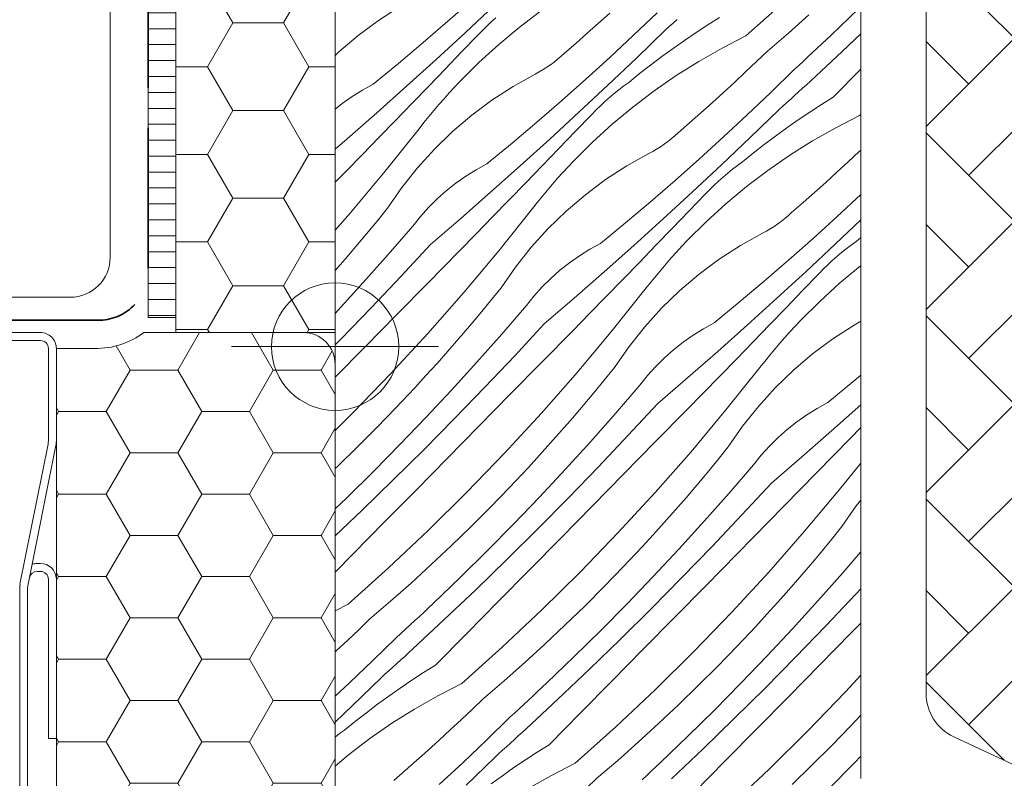
# Model space of a CAD drawing. Units: millimetres. Extents: x -1056 to 3009, y -14168 to 2452.
# Drawn here: x 1554 to 1615, y -13767 to -13720 of the extents above; entities that cross this region are included whole.
import ezdxf

# ---------------------------------------------------------------- set-up
doc = ezdxf.new("R2010")
doc.units = ezdxf.units.MM
doc.header["$MEASUREMENT"] = 0
doc.linetypes.add('szag', pattern=[11.319445, 8.819445, -2.5])
doc.linetypes.add('Wipeout_Contour', pattern=[1000, 0, -1000])
for name, color, linetype, lineweight in [('0_Toll_száma__1', 7, 'Continuous', 5), ('0_Toll_száma__2', 7, 'Continuous', 13), ('0_Toll_száma__3', 7, 'Continuous', 15), ('0_Toll_száma__4', 7, 'Continuous', 20), ('0_Toll_száma__7', 7, 'Continuous', 35), ('0_Toll_száma__98', 154, 'Continuous', 13)]:
    doc.layers.add(name, color=color, linetype=linetype, lineweight=lineweight)
doc.layers.add('0_Toll_száma__21', color=7, linetype='Continuous', lineweight=5, true_color=0x3a3a3a)
doc.layers.add('0_Toll_száma__87', color=7, linetype='Continuous', lineweight=5, true_color=0x6a6a6a)
doc.styles.add('ELKÉSZÜLT_STÍLUS_2', font='txt')
doc.dimstyles.new('ELKÉSZÜLT_STÍLUS__10', dxfattribs={"dimtxt": 8, "dimasz": 6.65, "dimexe": 0.18, "dimexo": 0, "dimgap": 0.09, "dimtad": 1, "dimtih": 1, "dimtoh": 1, "dimlfac": 0.001, "dimzin": 0, "dimdsep": 46, "dimtxsty": 'ELKÉSZÜLT_STÍLUS_2', "dimblk": 'ARROWHEAD_6', "dimblk1": 'ARROWHEAD_6', "dimblk2": 'ARROWHEAD_6', "dimcen": 0.09, "dimclrd": 7, "dimclre": 7, "dimclrt": 7, "dimadec": 0, "dimazin": 0, "dimtfac": 1, "dimtdec": 4, "dimtmove": 2, "dimatfit": 3, "dimfxl": 1, "dimtolj": 1, "dimtzin": 0, "dimarcsym": 0})

# ---------------------------------------------------------------- blocks, each defined once
blk = doc.blocks.new('*X25')
at = {"layer": '0_Toll_száma__87', "linetype": 'Continuous'}
for p, q in [((1580.434, -13719.809), (1581.961, -13718.454)), ((1599.149, -13720.728), (1601.689, -13718.445)), ((1576.075, -13719.76), (1577.404, -13718.899)), ((1581.532, -13720.528), (1583.353, -13718.825)), ((1586.257, -13719.182), (1584.92, -13720.199)), ((1589.895, -13719.93), (1590.599, -13719.29)), ((1592.099, -13720.684), (1593.576, -13719.275)), ((1604.495, -13720.684), (1606.198, -13719.05)), ((1574.804, -13720.706), (1576.075, -13719.76)), ((1578.892, -13721.146), (1580.434, -13719.809)), ((1582.883, -13720.113), (1583.164, -13719.852)), ((1583.164, -13719.852), (1583.452, -13719.597)), ((1589.186, -13720.564), (1589.895, -13719.93)), ((1594.334, -13720.143), (1594.582, -13719.919)), ((1594.582, -13719.919), (1594.829, -13719.695)), ((1597.497, -13719.572), (1596.755, -13720.039)), ((1601.813, -13720.553), (1603.103, -13719.409)), ((1579.697, -13722.217), (1581.532, -13720.528)), ((1582.339, -13720.656), (1582.608, -13720.381)), ((1582.608, -13720.381), (1582.883, -13720.113)), ((1584.92, -13720.199), (1583.629, -13721.274)), ((1588.472, -13721.194), (1589.186, -13720.564)), ((1592.293, -13722.101), (1594.086, -13720.367)), ((1594.086, -13720.367), (1594.334, -13720.143)), ((1596.022, -13720.519), (1595.296, -13721.01)), ((1596.755, -13720.039), (1596.022, -13720.519)), ((1600.505, -13721.678), (1601.813, -13720.553)), ((1605.192, -13721.706), (1606.361, -13720.595)), ((1573.597, -13721.732), (1574.804, -13720.706)), ((1577.333, -13722.465), (1578.892, -13721.146)), ((1581.306, -13721.733), (1582.339, -13720.656)), ((1587.754, -13721.818), (1588.472, -13721.194)), ((1590.605, -13722.075), (1592.099, -13720.684)), ((1595.296, -13721.01), (1594.579, -13721.513)), ((1599.149, -13720.728), (1597.653, -13721.494)), ((1603.628, -13721.499), (1603.917, -13721.228)), ((1603.917, -13721.228), (1604.206, -13720.957)), ((1604.206, -13720.957), (1604.495, -13720.684)), ((1573.361, -13721.961), (1573.597, -13721.732)), ((1580.272, -13722.809), (1581.306, -13721.733)), ((1583.629, -13721.274), (1582.388, -13722.406)), ((1587.546, -13722.008), (1587.754, -13721.818)), ((1594.579, -13721.513), (1593.869, -13722.028)), ((1597.653, -13721.494), (1596.193, -13722.325)), ((1599.819, -13722.337), (1600.505, -13721.678)), ((1603.047, -13722.039), (1603.338, -13721.77)), ((1603.196, -13723.562), (1605.192, -13721.706)), ((1603.338, -13721.77), (1603.628, -13721.499)), ((1575.76, -13723.765), (1577.333, -13722.465)), ((1577.848, -13723.891), (1579.697, -13722.217)), ((1582.388, -13722.406), (1581.197, -13723.591)), ((1586.883, -13722.534), (1587.11, -13722.366)), ((1587.11, -13722.366), (1587.331, -13722.191)), ((1587.331, -13722.191), (1587.546, -13722.008)), ((1589.094, -13723.449), (1590.605, -13722.075)), ((1590.486, -13723.82), (1592.293, -13722.101)), ((1593.869, -13722.028), (1593.168, -13722.555)), ((1596.193, -13722.325), (1594.771, -13723.22)), ((1599.128, -13722.991), (1599.819, -13722.337)), ((1602.463, -13722.577), (1602.755, -13722.308)), ((1602.755, -13722.308), (1603.047, -13722.039)), ((1579.235, -13723.883), (1580.272, -13722.809)), ((1585.921, -13723.121), (1586.169, -13722.987)), ((1586.169, -13722.987), (1586.412, -13722.844)), ((1586.412, -13722.844), (1586.651, -13722.693)), ((1586.651, -13722.693), (1586.883, -13722.534)), ((1593.168, -13722.555), (1592.476, -13723.092)), ((1598.433, -13723.641), (1599.128, -13722.991)), ((1600.71, -13724.27), (1602.171, -13722.844)), ((1602.171, -13722.844), (1602.463, -13722.577)), ((1604.63, -13724.567), (1606.361, -13722.814)), ((1580.859, -13723.947), (1581.197, -13723.591)), ((1584.538, -13723.894), (1585.921, -13723.121)), ((1587.568, -13724.804), (1589.094, -13723.449)), ((1591.483, -13723.868), (1591.793, -13723.641)), ((1592.476, -13723.092), (1591.793, -13723.641)), ((1594.771, -13723.22), (1593.391, -13724.177)), ((1597.733, -13724.285), (1598.433, -13723.641)), ((1602.95, -13723.788), (1603.196, -13723.562)), ((1574.436, -13724.535), (1575.087, -13724.131)), ((1575.087, -13724.131), (1575.76, -13723.765)), ((1575.986, -13725.549), (1577.848, -13723.891)), ((1578.197, -13724.956), (1579.235, -13723.883)), ((1580.198, -13724.672), (1580.526, -13724.308)), ((1580.526, -13724.308), (1580.859, -13723.947)), ((1583.208, -13724.755), (1584.538, -13723.894)), ((1588.665, -13725.524), (1590.486, -13723.82)), ((1590.879, -13724.344), (1591.178, -13724.102)), ((1591.178, -13724.102), (1591.483, -13723.868)), ((1593.391, -13724.177), (1592.054, -13725.194)), ((1597.028, -13724.925), (1597.733, -13724.285)), ((1599.232, -13725.679), (1600.71, -13724.27)), ((1602.21, -13724.465), (1602.457, -13724.24)), ((1602.457, -13724.24), (1602.703, -13724.014)), ((1602.703, -13724.014), (1602.95, -13723.788)), ((1573.808, -13724.975), (1574.436, -13724.535)), ((1579.874, -13725.041), (1580.198, -13724.672)), ((1581.937, -13725.701), (1583.208, -13724.755)), ((1586.025, -13726.141), (1587.568, -13724.804)), ((1590.017, -13725.108), (1590.298, -13724.847)), ((1590.298, -13724.847), (1590.586, -13724.592)), ((1590.586, -13724.592), (1590.879, -13724.344)), ((1596.319, -13725.559), (1597.028, -13724.925)), ((1601.467, -13725.138), (1601.715, -13724.914)), ((1601.715, -13724.914), (1601.963, -13724.69)), ((1601.963, -13724.69), (1602.21, -13724.465)), ((1604.63, -13724.567), (1603.889, -13725.034)), ((1573.361, -13725.329), (1573.808, -13724.975)), ((1574.11, -13727.192), (1575.986, -13725.549)), ((1577.158, -13726.027), (1578.197, -13724.956)), ((1579.241, -13725.792), (1579.555, -13725.415)), ((1579.555, -13725.415), (1579.874, -13725.041)), ((1586.831, -13727.212), (1588.665, -13725.524)), ((1589.472, -13725.651), (1589.741, -13725.376)), ((1589.741, -13725.376), (1590.017, -13725.108)), ((1592.054, -13725.194), (1590.763, -13726.269)), ((1595.606, -13726.189), (1596.319, -13725.559)), ((1599.427, -13727.096), (1601.219, -13725.362)), ((1601.219, -13725.362), (1601.467, -13725.138)), ((1603.155, -13725.514), (1602.43, -13726.005)), ((1603.889, -13725.034), (1603.155, -13725.514)), ((1576.116, -13727.096), (1577.158, -13726.027)), ((1578.628, -13726.558), (1578.932, -13726.173)), ((1578.932, -13726.173), (1579.241, -13725.792)), ((1580.731, -13726.727), (1581.937, -13725.701)), ((1584.467, -13727.46), (1586.025, -13726.141)), ((1588.44, -13726.728), (1589.472, -13725.651)), ((1597.738, -13727.07), (1599.232, -13725.679)), ((1602.43, -13726.005), (1601.712, -13726.508)), ((1606.282, -13725.723), (1604.787, -13726.489)), ((1606.282, -13725.723), (1606.361, -13725.653)), ((1576.497, -13729.228), (1578.628, -13726.558)), ((1579.593, -13727.83), (1580.731, -13726.727)), ((1587.405, -13727.804), (1588.44, -13726.728)), ((1590.763, -13726.269), (1589.521, -13727.401)), ((1594.888, -13726.813), (1595.606, -13726.189)), ((1601.712, -13726.508), (1601.003, -13727.023)), ((1604.787, -13726.489), (1603.327, -13727.32)), ((1573.361, -13727.838), (1574.11, -13727.192)), ((1575.073, -13728.163), (1576.116, -13727.096)), ((1584.982, -13728.886), (1586.831, -13727.212)), ((1589.521, -13727.401), (1588.331, -13728.586)), ((1594.017, -13727.529), (1594.244, -13727.361)), ((1594.244, -13727.361), (1594.465, -13727.186)), ((1594.465, -13727.186), (1594.68, -13727.003)), ((1594.68, -13727.003), (1594.888, -13726.813)), ((1596.228, -13728.444), (1597.738, -13727.07)), ((1597.62, -13728.815), (1599.427, -13727.096)), ((1601.003, -13727.023), (1600.302, -13727.55)), ((1603.327, -13727.32), (1601.905, -13728.215)), ((1578.53, -13729.004), (1579.593, -13727.83)), ((1582.893, -13728.76), (1584.467, -13727.46)), ((1586.369, -13728.878), (1587.405, -13727.804)), ((1593.054, -13728.116), (1593.303, -13727.982)), ((1593.303, -13727.982), (1593.546, -13727.839)), ((1593.546, -13727.839), (1593.784, -13727.688)), ((1593.784, -13727.688), (1594.017, -13727.529)), ((1600.302, -13727.55), (1599.61, -13728.087)), ((1605.566, -13728.636), (1606.262, -13727.986)), ((1606.262, -13727.986), (1606.361, -13727.893)), ((1574.029, -13729.229), (1575.073, -13728.163)), ((1587.993, -13728.942), (1588.331, -13728.586)), ((1591.672, -13728.889), (1593.054, -13728.116)), ((1594.701, -13729.799), (1596.228, -13728.444)), ((1598.617, -13728.863), (1598.927, -13728.636)), ((1599.61, -13728.087), (1598.927, -13728.636)), ((1601.905, -13728.215), (1600.524, -13729.172)), ((1604.866, -13729.28), (1605.566, -13728.636)), ((1573.361, -13729.909), (1574.029, -13729.229)), ((1574.304, -13731.846), (1576.497, -13729.228)), ((1577.545, -13730.245), (1578.53, -13729.004)), ((1581.569, -13729.53), (1582.22, -13729.126)), ((1582.22, -13729.126), (1582.893, -13728.76)), ((1583.12, -13730.544), (1584.982, -13728.886)), ((1585.331, -13729.951), (1586.369, -13728.878)), ((1587.66, -13729.303), (1587.993, -13728.942)), ((1590.342, -13729.75), (1591.672, -13728.889)), ((1595.799, -13730.519), (1597.62, -13728.815)), ((1598.013, -13729.339), (1598.312, -13729.097)), ((1598.312, -13729.097), (1598.617, -13728.863)), ((1600.524, -13729.172), (1599.187, -13730.189)), ((1580.942, -13729.97), (1581.569, -13729.53)), ((1587.008, -13730.036), (1587.331, -13729.668)), ((1587.331, -13729.668), (1587.66, -13729.303)), ((1589.071, -13730.696), (1590.342, -13729.75)), ((1593.159, -13731.136), (1594.701, -13729.799)), ((1597.15, -13730.103), (1597.432, -13729.842)), ((1597.432, -13729.842), (1597.719, -13729.587)), ((1597.719, -13729.587), (1598.013, -13729.339)), ((1604.162, -13729.92), (1604.866, -13729.28)), ((1576.643, -13731.548), (1577.545, -13730.245)), ((1579.768, -13730.953), (1580.341, -13730.445)), ((1580.341, -13730.445), (1580.942, -13729.97)), ((1584.291, -13731.022), (1585.331, -13729.951)), ((1586.375, -13730.787), (1586.689, -13730.41)), ((1586.689, -13730.41), (1587.008, -13730.036)), ((1596.606, -13730.646), (1596.875, -13730.371)), ((1596.875, -13730.371), (1597.15, -13730.103)), ((1599.187, -13730.189), (1597.897, -13731.264)), ((1603.453, -13730.554), (1604.162, -13729.92)), ((1579.225, -13731.493), (1579.768, -13730.953)), ((1581.244, -13732.187), (1583.12, -13730.544)), ((1583.25, -13732.091), (1584.291, -13731.022)), ((1586.066, -13731.168), (1586.375, -13730.787)), ((1587.864, -13731.722), (1589.071, -13730.696)), ((1593.964, -13732.207), (1595.799, -13730.519)), ((1595.573, -13731.724), (1596.606, -13730.646)), ((1602.74, -13731.184), (1603.453, -13730.554)), ((1604.872, -13732.065), (1606.366, -13730.674)), ((1575.992, -13732.354), (1576.643, -13731.548)), ((1578.713, -13732.064), (1579.225, -13731.493)), ((1583.631, -13734.223), (1585.762, -13731.553)), ((1585.762, -13731.553), (1586.066, -13731.168)), ((1586.727, -13732.825), (1587.864, -13731.722)), ((1591.601, -13732.455), (1593.159, -13731.136)), ((1594.539, -13732.799), (1595.573, -13731.724)), ((1597.897, -13731.264), (1596.655, -13732.396)), ((1602.022, -13731.808), (1602.74, -13731.184)), ((1573.361, -13732.92), (1574.304, -13731.846)), ((1575.333, -13733.154), (1575.992, -13732.354)), ((1578.234, -13732.662), (1578.713, -13732.064)), ((1579.354, -13733.815), (1581.244, -13732.187)), ((1582.207, -13733.158), (1583.25, -13732.091)), ((1592.116, -13733.881), (1593.964, -13732.207)), ((1601.151, -13732.524), (1601.378, -13732.356)), ((1601.378, -13732.356), (1601.599, -13732.181)), ((1601.599, -13732.181), (1601.813, -13731.998)), ((1601.813, -13731.998), (1602.022, -13731.808)), ((1603.362, -13733.439), (1604.872, -13732.065)), ((1604.754, -13733.81), (1606.361, -13732.281)), ((1576.694, -13734.451), (1578.234, -13732.662)), ((1585.664, -13733.999), (1586.727, -13732.825)), ((1590.027, -13733.755), (1591.601, -13732.455)), ((1593.503, -13733.874), (1594.539, -13732.799)), ((1596.655, -13732.396), (1595.464, -13733.581)), ((1600.188, -13733.111), (1600.436, -13732.977)), ((1600.436, -13732.977), (1600.68, -13732.834)), ((1600.68, -13732.834), (1600.918, -13732.683)), ((1600.918, -13732.683), (1601.151, -13732.524)), ((1574.667, -13733.948), (1575.333, -13733.154)), ((1581.162, -13734.224), (1582.207, -13733.158)), ((1595.127, -13733.937), (1595.464, -13733.581)), ((1598.805, -13733.884), (1600.188, -13733.111)), ((1601.835, -13734.794), (1603.362, -13733.439)), ((1606.361, -13733.39), (1606.061, -13733.631)), ((1573.993, -13734.735), (1574.667, -13733.948)), ((1577.501, -13735.813), (1579.354, -13733.815)), ((1584.679, -13735.24), (1585.664, -13733.999)), ((1588.703, -13734.525), (1589.354, -13734.121)), ((1589.354, -13734.121), (1590.027, -13733.755)), ((1590.253, -13735.539), (1592.116, -13733.881)), ((1592.465, -13734.946), (1593.503, -13733.874)), ((1594.794, -13734.298), (1595.127, -13733.937)), ((1597.476, -13734.745), (1598.805, -13733.884)), ((1602.933, -13735.514), (1604.754, -13733.81)), ((1605.146, -13734.334), (1605.446, -13734.092)), ((1605.446, -13734.092), (1605.75, -13733.858)), ((1605.75, -13733.858), (1606.061, -13733.631)), ((1573.361, -13735.463), (1573.993, -13734.735)), ((1575.13, -13736.218), (1576.694, -13734.451)), ((1579.193, -13736.229), (1581.162, -13734.224)), ((1581.438, -13736.841), (1583.631, -13734.223)), ((1588.076, -13734.965), (1588.703, -13734.525)), ((1594.141, -13735.032), (1594.465, -13734.663)), ((1594.465, -13734.663), (1594.794, -13734.298)), ((1596.205, -13735.691), (1597.476, -13734.745)), ((1600.293, -13736.131), (1601.835, -13734.794)), ((1604.565, -13734.837), (1604.853, -13734.582)), ((1604.853, -13734.582), (1605.146, -13734.334)), ((1583.777, -13736.543), (1584.679, -13735.24)), ((1586.902, -13735.948), (1587.475, -13735.44)), ((1587.475, -13735.44), (1588.076, -13734.965)), ((1591.425, -13736.017), (1592.465, -13734.946)), ((1593.509, -13735.782), (1593.823, -13735.405)), ((1593.823, -13735.405), (1594.141, -13735.032)), ((1603.74, -13735.641), (1604.009, -13735.367)), ((1604.009, -13735.367), (1604.284, -13735.098)), ((1604.284, -13735.098), (1604.565, -13734.837)), ((1606.321, -13735.184), (1605.03, -13736.259)), ((1606.361, -13735.154), (1606.321, -13735.184)), ((1575.627, -13737.792), (1577.501, -13735.813)), ((1586.358, -13736.488), (1586.902, -13735.948)), ((1588.377, -13737.182), (1590.253, -13735.539)), ((1590.384, -13737.086), (1591.425, -13736.017)), ((1593.199, -13736.163), (1593.509, -13735.782)), ((1594.998, -13736.717), (1596.205, -13735.691)), ((1601.098, -13737.202), (1602.933, -13735.514)), ((1602.707, -13736.719), (1603.74, -13735.641)), ((1573.542, -13737.965), (1575.13, -13736.218)), ((1577.223, -13738.234), (1579.193, -13736.229)), ((1583.125, -13737.349), (1583.777, -13736.543)), ((1585.846, -13737.059), (1586.358, -13736.488)), ((1590.764, -13739.218), (1592.895, -13736.548)), ((1592.895, -13736.548), (1593.199, -13736.163)), ((1598.734, -13737.45), (1600.293, -13736.131)), ((1605.03, -13736.259), (1603.789, -13737.391)), ((1579.183, -13739.407), (1581.438, -13736.841)), ((1585.368, -13737.657), (1585.846, -13737.059)), ((1586.488, -13738.81), (1588.377, -13737.182)), ((1589.341, -13738.153), (1590.384, -13737.086)), ((1593.861, -13737.82), (1594.998, -13736.717)), ((1599.249, -13738.876), (1601.098, -13737.202)), ((1601.672, -13737.794), (1602.707, -13736.719)), ((1573.732, -13739.751), (1575.627, -13737.792)), ((1582.466, -13738.149), (1583.125, -13737.349)), ((1583.828, -13739.446), (1585.368, -13737.657)), ((1592.797, -13738.994), (1593.861, -13737.82)), ((1597.161, -13738.75), (1598.734, -13737.45)), ((1600.636, -13738.869), (1601.672, -13737.794)), ((1603.789, -13737.391), (1602.598, -13738.576)), ((1573.361, -13738.158), (1573.542, -13737.965)), ((1575.252, -13740.237), (1577.223, -13738.234)), ((1581.8, -13738.943), (1582.466, -13738.149)), ((1588.296, -13739.219), (1589.341, -13738.153)), ((1581.127, -13739.731), (1581.8, -13738.943)), ((1584.635, -13740.808), (1586.488, -13738.81)), ((1591.812, -13740.235), (1592.797, -13738.994)), ((1595.837, -13739.52), (1596.488, -13739.116)), ((1596.488, -13739.116), (1597.161, -13738.75)), ((1597.387, -13740.534), (1599.249, -13738.876)), ((1599.598, -13739.941), (1600.636, -13738.869)), ((1601.927, -13739.293), (1602.26, -13738.932)), ((1602.26, -13738.932), (1602.598, -13738.576)), ((1604.609, -13739.74), (1605.939, -13738.879)), ((1605.939, -13738.879), (1606.361, -13738.643)), ((1573.361, -13740.128), (1573.732, -13739.751)), ((1576.869, -13741.919), (1579.183, -13739.407)), ((1580.447, -13740.512), (1581.127, -13739.731)), ((1582.263, -13741.213), (1583.828, -13739.446)), ((1586.327, -13741.224), (1588.296, -13739.219)), ((1588.571, -13741.836), (1590.764, -13739.218)), ((1595.209, -13739.96), (1595.837, -13739.52)), ((1601.275, -13740.027), (1601.599, -13739.658)), ((1601.599, -13739.658), (1601.927, -13739.293)), ((1603.338, -13740.686), (1604.609, -13739.74)), ((1573.361, -13742.159), (1575.252, -13740.237)), ((1590.91, -13741.538), (1591.812, -13740.235)), ((1594.608, -13740.435), (1595.209, -13739.96)), ((1598.559, -13741.012), (1599.598, -13739.941)), ((1600.956, -13740.4), (1601.275, -13740.027)), ((1579.759, -13741.288), (1580.447, -13740.512)), ((1582.761, -13742.787), (1584.635, -13740.808)), ((1593.492, -13741.484), (1594.035, -13740.943)), ((1594.035, -13740.943), (1594.608, -13740.435)), ((1595.511, -13742.177), (1597.387, -13740.534)), ((1597.517, -13742.081), (1598.559, -13741.012)), ((1600.333, -13741.158), (1600.642, -13740.777)), ((1600.642, -13740.777), (1600.956, -13740.4)), ((1602.132, -13741.712), (1603.338, -13740.686)), ((1579.065, -13742.057), (1579.759, -13741.288)), ((1580.675, -13742.96), (1582.263, -13741.213)), ((1584.357, -13743.229), (1586.327, -13741.224)), ((1590.259, -13742.344), (1590.91, -13741.538)), ((1592.98, -13742.054), (1593.492, -13741.484)), ((1597.898, -13744.213), (1600.029, -13741.543)), ((1600.029, -13741.543), (1600.333, -13741.158)), ((1574.496, -13744.376), (1576.869, -13741.919)), ((1578.364, -13742.821), (1579.065, -13742.057)), ((1586.317, -13744.402), (1588.571, -13741.836)), ((1592.501, -13742.652), (1592.98, -13742.054)), ((1593.621, -13743.805), (1595.511, -13742.177)), ((1596.474, -13743.149), (1597.517, -13742.081)), ((1600.994, -13742.815), (1602.132, -13741.712)), ((1605.868, -13742.445), (1606.361, -13742.028)), ((1577.182, -13744.076), (1578.364, -13742.821)), ((1580.866, -13744.746), (1582.761, -13742.787)), ((1589.6, -13743.144), (1590.259, -13742.344)), ((1590.961, -13744.441), (1592.501, -13742.652)), ((1599.931, -13743.989), (1600.994, -13742.815)), ((1604.294, -13743.745), (1605.868, -13742.445)), ((1579.063, -13744.684), (1580.675, -13742.96)), ((1582.386, -13745.232), (1584.357, -13743.229)), ((1588.934, -13743.938), (1589.6, -13743.144)), ((1595.43, -13744.214), (1596.474, -13743.149)), ((1575.98, -13745.314), (1577.182, -13744.076)), ((1588.261, -13744.726), (1588.934, -13743.938)), ((1591.768, -13745.803), (1593.621, -13743.805)), ((1598.946, -13745.23), (1599.931, -13743.989)), ((1603.621, -13744.111), (1604.294, -13743.745)), ((1604.521, -13745.529), (1606.361, -13743.891)), ((1573.361, -13745.498), (1574.496, -13744.376)), ((1577.428, -13746.386), (1579.063, -13744.684)), ((1584.003, -13746.914), (1586.317, -13744.402)), ((1589.397, -13746.208), (1590.961, -13744.441)), ((1593.46, -13746.219), (1595.43, -13744.214)), ((1595.705, -13746.831), (1597.898, -13744.213)), ((1602.343, -13744.955), (1602.97, -13744.515)), ((1602.97, -13744.515), (1603.621, -13744.111)), ((1574.761, -13746.534), (1575.98, -13745.314)), ((1578.951, -13746.685), (1580.866, -13744.746)), ((1580.414, -13747.235), (1582.386, -13745.232)), ((1587.58, -13745.507), (1588.261, -13744.726)), ((1598.044, -13746.533), (1598.946, -13745.23)), ((1601.742, -13745.43), (1602.343, -13744.955)), ((1605.692, -13746.007), (1606.361, -13745.319)), ((1586.893, -13746.283), (1587.58, -13745.507)), ((1589.894, -13747.782), (1591.768, -13745.803)), ((1600.625, -13746.479), (1601.169, -13745.938)), ((1601.169, -13745.938), (1601.742, -13745.43)), ((1602.645, -13747.172), (1604.521, -13745.529)), ((1573.523, -13747.736), (1574.761, -13746.534)), ((1575.77, -13748.066), (1577.428, -13746.386)), ((1586.199, -13747.052), (1586.893, -13746.283)), ((1587.809, -13747.955), (1589.397, -13746.208)), ((1591.49, -13748.224), (1593.46, -13746.219)), ((1597.392, -13747.339), (1598.044, -13746.533)), ((1600.114, -13747.049), (1600.625, -13746.479)), ((1604.651, -13747.076), (1605.692, -13746.007)), ((1577.015, -13748.604), (1578.951, -13746.685)), ((1581.63, -13749.371), (1584.003, -13746.914)), ((1585.497, -13747.816), (1586.199, -13747.052)), ((1593.451, -13749.397), (1595.705, -13746.831)), ((1599.635, -13747.647), (1600.114, -13747.049)), ((1600.755, -13748.8), (1602.645, -13747.172)), ((1603.608, -13748.144), (1604.651, -13747.076)), ((1573.361, -13747.889), (1573.523, -13747.736)), ((1578.442, -13749.237), (1580.414, -13747.235)), ((1588, -13749.741), (1589.894, -13747.782)), ((1596.734, -13748.139), (1597.392, -13747.339)), ((1598.095, -13749.436), (1599.635, -13747.647)), ((1605.032, -13749.208), (1606.361, -13747.543)), ((1574.089, -13749.724), (1575.77, -13748.066)), ((1584.315, -13749.071), (1585.497, -13747.816)), ((1586.197, -13749.679), (1587.809, -13747.955)), ((1589.52, -13750.227), (1591.49, -13748.224)), ((1596.067, -13748.933), (1596.734, -13748.139)), ((1602.563, -13749.209), (1603.608, -13748.144)), ((1575.059, -13750.502), (1577.015, -13748.604)), ((1595.394, -13749.721), (1596.067, -13748.933)), ((1598.902, -13750.798), (1600.755, -13748.8)), ((1576.469, -13751.239), (1578.442, -13749.237)), ((1579.2, -13751.771), (1581.63, -13749.371)), ((1583.114, -13750.31), (1584.315, -13749.071)), ((1591.136, -13751.909), (1593.451, -13749.397)), ((1596.531, -13751.203), (1598.095, -13749.436)), ((1600.594, -13751.214), (1602.563, -13749.209)), ((1602.838, -13751.826), (1605.032, -13749.208)), ((1573.361, -13750.423), (1574.089, -13749.724)), ((1584.562, -13751.381), (1586.197, -13749.679)), ((1586.084, -13751.68), (1588, -13749.741)), ((1587.548, -13752.23), (1589.52, -13750.227)), ((1594.714, -13750.502), (1595.394, -13749.721)), ((1605.178, -13751.528), (1606.08, -13750.225)), ((1606.08, -13750.225), (1606.361, -13749.871)), ((1573.361, -13752.115), (1575.059, -13750.502)), ((1581.895, -13751.529), (1583.114, -13750.31)), ((1594.027, -13751.278), (1594.714, -13750.502)), ((1597.028, -13752.777), (1598.902, -13750.798)), ((1574.496, -13753.24), (1576.469, -13751.239)), ((1582.904, -13753.061), (1584.562, -13751.381)), ((1593.332, -13752.047), (1594.027, -13751.278)), ((1594.943, -13752.95), (1596.531, -13751.203)), ((1598.624, -13753.219), (1600.594, -13751.214)), ((1576.714, -13754.113), (1579.2, -13751.771)), ((1580.657, -13752.731), (1581.895, -13751.529)), ((1584.148, -13753.599), (1586.084, -13751.68)), ((1588.764, -13754.366), (1591.136, -13751.909)), ((1592.631, -13752.811), (1593.332, -13752.047)), ((1600.584, -13754.392), (1602.838, -13751.826)), ((1604.526, -13752.334), (1605.178, -13751.528)), ((1579.401, -13753.913), (1580.657, -13752.731)), ((1585.576, -13754.232), (1587.548, -13752.23)), ((1603.867, -13753.134), (1604.526, -13752.334)), ((1573.361, -13754.39), (1574.496, -13753.24)), ((1581.223, -13754.719), (1582.904, -13753.061)), ((1591.449, -13754.067), (1592.631, -13752.811)), ((1593.331, -13754.674), (1594.943, -13752.95)), ((1595.133, -13754.736), (1597.028, -13752.777)), ((1596.653, -13755.222), (1598.624, -13753.219)), ((1603.201, -13753.928), (1603.867, -13753.134)), ((1605.229, -13754.431), (1606.361, -13753.116)), ((1578.128, -13755.077), (1579.401, -13753.913)), ((1582.192, -13755.497), (1584.148, -13753.599)), ((1602.528, -13754.716), (1603.201, -13753.928)), ((1574.173, -13756.396), (1576.714, -13754.113)), ((1583.603, -13756.234), (1585.576, -13754.232)), ((1586.334, -13756.766), (1588.764, -13754.366)), ((1590.248, -13755.305), (1591.449, -13754.067)), ((1598.27, -13756.904), (1600.584, -13754.392)), ((1603.664, -13756.198), (1605.229, -13754.431)), ((1576.837, -13756.221), (1578.128, -13755.077)), ((1579.52, -13756.353), (1581.223, -13754.719)), ((1591.696, -13756.376), (1593.331, -13754.674)), ((1593.218, -13756.675), (1595.133, -13754.736)), ((1594.682, -13757.225), (1596.653, -13755.222)), ((1601.848, -13755.497), (1602.528, -13754.716)), ((1580.216, -13757.374), (1582.192, -13755.497)), ((1589.028, -13756.524), (1590.248, -13755.305)), ((1601.16, -13756.273), (1601.848, -13755.497)), ((1604.162, -13757.772), (1606.036, -13755.793)), ((1606.036, -13755.793), (1606.361, -13755.443)), ((1574.173, -13756.396), (1573.361, -13756.813)), ((1575.53, -13757.346), (1576.837, -13756.221)), ((1579.231, -13756.625), (1579.52, -13756.353)), ((1581.629, -13758.235), (1583.603, -13756.234)), ((1590.037, -13758.056), (1591.696, -13756.376)), ((1600.466, -13757.042), (1601.16, -13756.273)), ((1602.076, -13757.945), (1603.664, -13756.198)), ((1578.653, -13757.168), (1578.942, -13756.897)), ((1578.942, -13756.897), (1579.231, -13756.625)), ((1583.848, -13759.108), (1586.334, -13756.766)), ((1587.791, -13757.726), (1589.028, -13756.524)), ((1591.282, -13758.594), (1593.218, -13756.675)), ((1595.897, -13759.361), (1598.27, -13756.904)), ((1599.765, -13757.806), (1600.466, -13757.042)), ((1574.844, -13758.005), (1575.53, -13757.346)), ((1578.072, -13757.708), (1578.362, -13757.438)), ((1578.221, -13759.23), (1580.216, -13757.374)), ((1578.362, -13757.438), (1578.653, -13757.168)), ((1592.71, -13759.227), (1594.682, -13757.225)), ((1605.758, -13758.214), (1606.361, -13757.6)), ((1574.153, -13758.66), (1574.844, -13758.005)), ((1577.195, -13758.512), (1577.488, -13758.245)), ((1577.488, -13758.245), (1577.78, -13757.976)), ((1577.78, -13757.976), (1578.072, -13757.708)), ((1579.655, -13760.235), (1581.629, -13758.235)), ((1586.535, -13758.908), (1587.791, -13757.726)), ((1588.357, -13759.714), (1590.037, -13758.056)), ((1598.582, -13759.062), (1599.765, -13757.806)), ((1600.464, -13759.669), (1602.076, -13757.945)), ((1602.267, -13759.731), (1604.162, -13757.772)), ((1603.787, -13760.217), (1605.758, -13758.214)), ((1573.458, -13759.309), (1574.153, -13758.66)), ((1575.735, -13759.939), (1577.195, -13758.512)), ((1585.262, -13760.072), (1586.535, -13758.908)), ((1589.326, -13760.492), (1591.282, -13758.594)), ((1573.361, -13759.398), (1573.458, -13759.309)), ((1577.728, -13759.682), (1577.975, -13759.457)), ((1577.975, -13759.457), (1578.221, -13759.23)), ((1581.307, -13761.391), (1583.848, -13759.108)), ((1590.737, -13761.229), (1592.71, -13759.227)), ((1593.467, -13761.761), (1595.897, -13759.361)), ((1597.381, -13760.3), (1598.582, -13759.062)), ((1574.257, -13761.347), (1575.735, -13759.939)), ((1576.988, -13760.358), (1577.235, -13760.133)), ((1577.235, -13760.133), (1577.482, -13759.908)), ((1577.482, -13759.908), (1577.728, -13759.682)), ((1583.971, -13761.216), (1585.262, -13760.072)), ((1586.653, -13761.348), (1588.357, -13759.714)), ((1598.829, -13761.371), (1600.464, -13759.669)), ((1600.351, -13761.67), (1602.267, -13759.731)), ((1576.492, -13760.807), (1576.74, -13760.582)), ((1576.74, -13760.582), (1576.988, -13760.358)), ((1578.914, -13760.702), (1578.18, -13761.182)), ((1579.655, -13760.235), (1578.914, -13760.702)), ((1587.35, -13762.369), (1589.326, -13760.492)), ((1596.162, -13761.519), (1597.381, -13760.3)), ((1601.815, -13762.22), (1603.787, -13760.217)), ((1573.361, -13762.182), (1574.257, -13761.347)), ((1574.452, -13762.764), (1576.244, -13761.031)), ((1576.244, -13761.031), (1576.492, -13760.807)), ((1578.18, -13761.182), (1577.455, -13761.673)), ((1581.307, -13761.391), (1579.812, -13762.157)), ((1582.663, -13762.341), (1583.971, -13761.216)), ((1586.365, -13761.62), (1586.653, -13761.348)), ((1588.763, -13763.23), (1590.737, -13761.229)), ((1597.171, -13763.051), (1598.829, -13761.371)), ((1605.404, -13761.899), (1606.361, -13760.86)), ((1577.455, -13761.673), (1576.737, -13762.177)), ((1585.786, -13762.163), (1586.076, -13761.892)), ((1586.076, -13761.892), (1586.365, -13761.62)), ((1590.981, -13764.103), (1593.467, -13761.761)), ((1594.924, -13762.721), (1596.162, -13761.519)), ((1598.416, -13763.589), (1600.351, -13761.67)), ((1603.031, -13764.356), (1605.404, -13761.899)), ((1576.737, -13762.177), (1576.028, -13762.691)), ((1579.812, -13762.157), (1578.352, -13762.988)), ((1581.977, -13763), (1582.663, -13762.341)), ((1585.205, -13762.703), (1585.496, -13762.433)), ((1585.354, -13764.225), (1587.35, -13762.369)), ((1585.496, -13762.433), (1585.786, -13762.163)), ((1599.843, -13764.222), (1601.815, -13762.22)), ((1573.361, -13763.802), (1574.452, -13762.764)), ((1575.327, -13763.218), (1574.635, -13763.756)), ((1576.028, -13762.691), (1575.327, -13763.218)), ((1578.352, -13762.988), (1576.93, -13763.883)), ((1581.287, -13763.655), (1581.977, -13763)), ((1584.329, -13763.507), (1584.622, -13763.24)), ((1584.622, -13763.24), (1584.914, -13762.972)), ((1584.914, -13762.972), (1585.205, -13762.703)), ((1586.789, -13765.23), (1588.763, -13763.23)), ((1593.669, -13763.903), (1594.924, -13762.721)), ((1595.49, -13764.709), (1597.171, -13763.051)), ((1574.635, -13763.756), (1573.952, -13764.305)), ((1580.591, -13764.304), (1581.287, -13763.655)), ((1582.868, -13764.934), (1584.329, -13763.507)), ((1596.46, -13765.487), (1598.416, -13763.589)), ((1605.716, -13764.057), (1606.361, -13763.372)), ((1573.642, -13764.531), (1573.952, -13764.305)), ((1576.93, -13763.883), (1575.549, -13764.84)), ((1579.891, -13764.948), (1580.591, -13764.304)), ((1584.862, -13764.677), (1585.108, -13764.452)), ((1585.108, -13764.452), (1585.354, -13764.225)), ((1588.441, -13766.386), (1590.981, -13764.103)), ((1592.395, -13765.067), (1593.669, -13763.903)), ((1597.87, -13766.224), (1599.843, -13764.222)), ((1600.601, -13766.756), (1603.031, -13764.356)), ((1604.515, -13765.295), (1605.716, -13764.057)), ((1573.361, -13764.747), (1573.642, -13764.531)), ((1575.549, -13764.84), (1574.212, -13765.857)), ((1579.187, -13765.588), (1579.891, -13764.948)), ((1581.391, -13766.342), (1582.868, -13764.934)), ((1584.368, -13765.128), (1584.615, -13764.903)), ((1584.615, -13764.903), (1584.862, -13764.677)), ((1591.105, -13766.211), (1592.395, -13765.067)), ((1593.787, -13766.343), (1595.49, -13764.709)), ((1578.478, -13766.222), (1579.187, -13765.588)), ((1583.626, -13765.802), (1583.874, -13765.577)), ((1583.874, -13765.577), (1584.121, -13765.353)), ((1584.121, -13765.353), (1584.368, -13765.128)), ((1586.047, -13765.697), (1585.314, -13766.177)), ((1586.789, -13765.23), (1586.047, -13765.697)), ((1594.484, -13767.364), (1596.46, -13765.487)), ((1603.296, -13766.514), (1604.515, -13765.295)), ((1574.212, -13765.857), (1573.361, -13766.567)), ((1577.764, -13766.852), (1578.478, -13766.222)), ((1579.897, -13767.733), (1581.391, -13766.342)), ((1581.585, -13767.759), (1583.378, -13766.026)), ((1583.378, -13766.026), (1583.626, -13765.802)), ((1585.314, -13766.177), (1584.588, -13766.668)), ((1589.797, -13767.336), (1591.105, -13766.211)), ((1593.499, -13766.615), (1593.787, -13766.343)), ((1595.897, -13768.225), (1597.87, -13766.224)), ((1605.963, -13766.367), (1606.361, -13765.952)), ((1577.047, -13767.476), (1577.764, -13766.852)), ((1584.588, -13766.668), (1583.871, -13767.172)), ((1588.441, -13766.386), (1586.945, -13767.152)), ((1592.92, -13767.158), (1593.21, -13766.887)), ((1593.21, -13766.887), (1593.499, -13766.615)), ((1598.115, -13769.099), (1600.601, -13766.756)), ((1602.058, -13767.716), (1603.296, -13766.514)), ((1604.305, -13768.046), (1605.963, -13766.367)), ((1583.871, -13767.172), (1583.161, -13767.686)), ((1586.945, -13767.152), (1585.485, -13767.983)), ((1589.111, -13767.995), (1589.797, -13767.336)), ((1592.63, -13767.428), (1592.92, -13767.158))]:
    blk.add_line(p, q, dxfattribs=at)
blk = doc.blocks.new('Kitöltés_7_2', base_point=(0, 0))
at = {"layer": '0_Toll_száma__87', "color": 7, "linetype": 'Continuous', "lineweight": 13}
for p, q in [((1573.361, -13740.446), (1573.361, -13701.65)), ((1606.361, -13706.15), (1606.361, -13767.35)), ((1573.361, -13749.203), (1573.361, -13740.446)), ((1573.361, -13767.85), (1573.361, -13749.203))]:
    blk.add_line(p, q, dxfattribs=at)
at = {"layer": '0_Toll_száma__87', "linetype": 'Continuous'}
blk.add_blockref('*X25', (0, 0), dxfattribs=at)
blk = doc.blocks.new('*D124')
at = {"layer": '0_Toll_száma__1', "linetype": 'Continuous'}
for p, q in [((1573.361, -13816.901), (1573.361, -13803.776)), ((1904.237, -13816.901), (1904.237, -13803.776)), ((1568.111, -13810.339), (1573.361, -13810.339)), ((1573.361, -13810.339), (1904.237, -13810.339)), ((1904.237, -13810.339), (1909.487, -13810.339))]:
    blk.add_line(p, q, dxfattribs=at)
at = {"layer": '0_Toll_száma__7', "linetype": 'Continuous'}
for p, q in [((1576.861, -13806.839), (1569.861, -13813.839)), ((1900.737, -13813.839), (1907.737, -13806.839))]:
    blk.add_line(p, q, dxfattribs=at)
at = {"layer": '0_Toll_száma__1', "insert": (1640.283, -13808.739), "char_height": 8, "attachment_point": 7, "style": 'ELKÉSZÜLT_STÍLUS_2'}
blk.add_mtext('\\A1;{\\fVerdana|b1|i0|c238|p38;katalógus méret=(SZ) x (H)}', dxfattribs=at)
blk = doc.blocks.new('ARROWHEAD_6')
at = {"color": 0, "linetype": 'Continuous', "lineweight": 0}
for p, q in [((-0.5, -0.5), (0.5, 0.5)), ((0, 0), (-1, 0))]:
    blk.add_line(p, q, dxfattribs=at)

msp = doc.modelspace()

# ---------------------------------------------------------------- hatches: boundary and pattern name
at = {"layer": '0_Toll_száma__1', "linetype": 'Continuous'}
h = msp.add_hatch(dxfattribs=at)
h.set_pattern_fill('AR_HBONE_0002', color=256, style=0, pattern_type=2)
h.set_pattern_definition([(45, (3222.389, -14235.257), (5.747364, 0), [12.192, -4.064]), (315, (3225.2627, -14232.383), (-5.747364, 0), [12.192, -4.064])])
h.paths.add_polyline_path([(1616.974, -13766.85, -0.109518), (1616.551, -13766.756), (1612.193, -13764.724, -0.291473), (1610.461, -13762.005), (1610.461, -13686.55, -0.414214), (1611.461, -13685.55), (1626.461, -13685.55, -0.414214), (1627.461, -13686.55), (1627.461, -13753.35, -0.414214), (1626.461, -13754.35), (1617.961, -13754.35), (1617.961, -13766.85)])
at = {"layer": '0_Toll_száma__21', "linetype": 'Continuous'}
h = msp.add_hatch(dxfattribs=at)
h.set_pattern_fill('ablak_függ_0002', color=256, style=0, pattern_type=2)
h.set_pattern_definition([(180, (1539.9141, -13797.2741), (2e-09, 1), [])])
h.paths.add_polyline_path([(1563.361, -13703.85), (1563.361, -13738.406), (1561.621, -13738.406), (1561.621, -13703.85)])

# ---------------------------------------------------------------- linework, layer by layer
at = {"layer": '0_Toll_száma__1', "linetype": 'Continuous'}
for p, q in [((1554.861, -13739.85), (1526.611, -13739.85)), ((1555.361, -13746.152), (1555.361, -13740.35)), ((1553.58, -13755.153), (1555.341, -13746.348)), ((1554.07, -13755.251), (1555.832, -13746.446)), ((1554.661, -13753.848), (1554.861, -13753.848)), ((1554.661, -13754.348), (1554.861, -13754.348)), ((1553.561, -13774.85), (1553.561, -13755.349)), ((1554.061, -13774.85), (1554.061, -13755.349))]:
    msp.add_line(p, q, dxfattribs=at)
at = {"layer": '0_Toll_száma__1', "linetype": 'Continuous', "flags": 128}
msp.add_lwpolyline([(1563.361, -13703.85), (1563.361, -13738.406), (1561.621, -13738.406), (1561.621, -13703.85)], close=True, dxfattribs=at)
for points in [[(1606.361, -13767.35), (1606.361, -13706.15, 0.414214)], [(1555.832, -13746.446, 0.049391), (1555.861, -13746.152), (1555.861, -13740.35, 0.414214), (1554.861, -13739.35), (1526.611, -13739.35, 1), (1526.611, -13740.45)], [(1555.361, -13754.848), (1555.361, -13764.848), (1555.861, -13764.848), (1555.861, -13754.82, 0.406018), (1554.861, -13753.848)]]:
    msp.add_lwpolyline(points, format="xyb", dxfattribs=at)
at = {"layer": '0_Toll_száma__1', "linetype": 'Continuous'}
for centre, radius, start, end in [((1554.861, -13740.35), 0.5, 0, 90), ((1554.361, -13746.152), 1, 348.68956, 0), ((1554.661, -13754.848), 1, 89.99956, 108.68956), ((1554.661, -13754.848), 0.5, 89.99956, 168.68956), ((1554.861, -13754.848), 0.5, 359.99956, 89.99956), ((1554.561, -13755.349), 1, 168.68956, 180), ((1554.561, -13755.349), 0.5, 168.68956, 180)]:
    msp.add_arc(centre, radius, start, end, dxfattribs=at)
at = {"layer": '0_Toll_száma__2', "linetype": 'Continuous', "flags": 128}
msp.add_lwpolyline([(1616.974, -13766.85, -0.109518), (1616.551, -13766.756), (1612.193, -13764.724, -0.291473), (1610.461, -13762.005), (1610.461, -13686.55, -0.414214), (1611.461, -13685.55), (1626.461, -13685.55, -0.414214), (1627.461, -13686.55), (1627.461, -13753.35, -0.414214), (1626.461, -13754.35), (1617.961, -13754.35), (1617.961, -13766.85)], format="xyb", close=True, dxfattribs=at)
at = {"layer": '0_Toll_száma__4', "linetype": 'Continuous', "flags": 128}
msp.add_lwpolyline([(1559.241, -13687.534), (1559.241, -13734.637, -0.414214), (1556.741, -13737.137), (1516.241, -13737.137, -0.414214), (1513.741, -13734.637), (1513.741, -13718.137, 1), (1508.941, -13718.137), (1508.941, -13734.637, -0.414214), (1506.441, -13737.137), (1496.941, -13737.137, -0.414214), (1494.441, -13734.637), (1494.441, -13733.397, 1), (1490.141, -13733.397), (1490.141, -13734.643, -0.414214), (1487.641, -13737.143), (1444.441, -13737.143, -0.57735), (1443.835, -13736.093), (1451.183, -13733.248)], format="xyb", dxfattribs=at)
at = {"layer": '0_Toll_száma__7', "linetype": 'szag', "flags": 128}
msp.add_lwpolyline([(1561.621, -13703.85), (1561.621, -13735.359, -0.414214), (1558.621, -13738.572), (1467.928, -13738.572, 0.414405), (1465.926, -13741.134), (1465.926, -13764.162, -0.401191), (1464.082, -13766.091), (1443.527, -13766.091, -0.027938), (1443.304, -13766.078, 0.447328), (1440.397, -13768.678), (1440.353, -13809.965, -0.414123), (1436.352, -13813.962), (1185.198, -13813.877)], format="xyb", dxfattribs=at)
at = {"layer": '0_Toll_száma__98', "linetype": 'Continuous'}
msp.add_line((1579.861, -13740.235), (1566.861, -13740.235), dxfattribs=at)

# ---------------------------------------------------------------- block references
at = {"layer": '0_Toll_száma__87', "linetype": 'Continuous'}
msp.add_blockref('Kitöltés_7_2', (0, 0), dxfattribs=at)

# ---------------------------------------------------------------- dimensions: what is measured, and where the dimension line sits
at = {"linetype": 'Continuous'}
dim = msp.add_linear_dim(base=(1904.237, -13810.339), p1=(1573.361, -13780.235), p2=(1904.237, -13780.235), text='katalógus méret=(SZ) x (H)', dimstyle='ELKÉSZÜLT_STÍLUS__10', dxfattribs=at)
dim.commit()
dim.dimension.update_dxf_attribs({"geometry": '*D124', "text_midpoint": (1706.514, -13804.739), "dimtype": 160})

# ---------------------------------------------------------------- next in the draw order: wipeouts: each hides what was drawn before it
at = {"color": 254, "linetype": 'Wipeout_Contour', "lineweight": 0, "ltscale": 55243.340277}
msp.add_wipeout([(1563.361, -13703.637), (1573.361, -13703.637), (1573.361, -13739.35), (1563.361, -13739.35)], dxfattribs=at)

# ---------------------------------------------------------------- next in the draw order: hatches: boundary and pattern name
at = {"layer": '0_Toll_száma__1', "linetype": 'Continuous'}
h = msp.add_hatch(dxfattribs=at)
h.set_pattern_fill('HONEY_0002', color=256, style=0, pattern_type=2)
h.set_pattern_definition([(180, (2517.8566, -14514.5605), (-4.7625, 2.7496306), [3.175, -6.35]), (60, (2517.8566, -14514.5605), (4.7625, 2.7496307), [3.175, -6.35]), (120, (2517.8566, -14514.5605), (-1e-08, 5.4992613), [0, -6.35, 3.175, 0, 0, 0])])
h.paths.add_polyline_path([(1563.361, -13703.637), (1573.361, -13703.637), (1573.361, -13739.35), (1563.361, -13739.35)])
h = msp.add_hatch(dxfattribs=at)
h.set_pattern_fill('HONEY_0002', color=256, style=0, pattern_type=2)
h.set_pattern_definition([(180, (-629.135, -20133.5227), (-4.4930786, 2.5940801), [2.9953857, -5.9907714]), (60, (-629.135, -20133.5227), (4.4930785, 2.5940801), [2.9953857, -5.9907714]), (120, (-629.135, -20133.5227), (-1e-08, 5.1881602), [0, -5.9907714, 2.9953857, 0, 0, 0])])
h.paths.add_polyline_path([(1586.861, -13828.856), (1586.861, -13833.6), (1584.375, -13847.697, -0.36397), (1582.405, -13849.35), (1575.352, -13849.35), (1555.561, -13849.35, -0.414214), (1553.561, -13847.35), (1553.561, -13781.043, -0.244698), (1554.414, -13779.405), (1555.008, -13778.988, 0.244698), (1555.861, -13777.35), (1555.861, -13775.85), (1564.361, -13775.85), (1564.361, -13773.35), (1555.861, -13773.35), (1555.861, -13740.35), (1558.29, -13740.35, 0.165907), (1561.361, -13739.35), (1571.361, -13739.35, -0.414214), (1573.361, -13741.35), (1573.361, -13827.65, 0.414214), (1575.361, -13829.65), (1580.504, -13829.65), (1580.761, -13829.65, 0.235469), (1582.358, -13828.854), (1583.263, -13827.652, -0.719897)])

# ---------------------------------------------------------------- next in the draw order: linework, layer by layer
at = {"layer": '0_Toll_száma__1', "linetype": 'Continuous', "flags": 128}
msp.add_lwpolyline([(1573.361, -13701.65), (1573.361, -13767.85)], dxfattribs=at)
at = {"layer": '0_Toll_száma__3', "linetype": 'Continuous', "flags": 128}
msp.add_lwpolyline([(1563.361, -13703.637), (1573.361, -13703.637), (1573.361, -13739.35), (1563.361, -13739.35)], close=True, dxfattribs=at)
msp.add_lwpolyline([(1555.861, -13773.35), (1555.861, -13740.35), (1558.29, -13740.35, 0.165907), (1561.361, -13739.35), (1571.361, -13739.35, -0.414214), (1573.361, -13741.35), (1573.361, -13827.65, 0.414214)], format="xyb", dxfattribs=at)
at = {"layer": '0_Toll_száma__98', "linetype": 'Continuous'}
msp.add_line((1573.361, -13746.735), (1573.361, -13733.735), dxfattribs=at)
msp.add_circle((1573.361, -13740.235), 4, dxfattribs=at)

doc.saveas('drawing.dxf')
